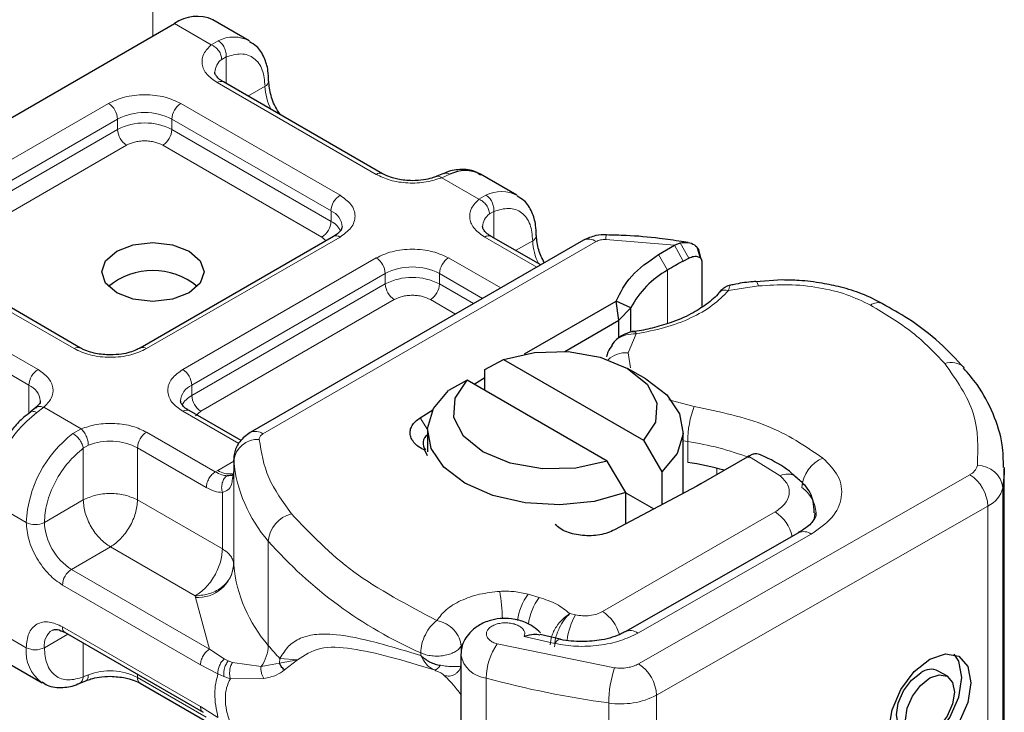
# Model space of a CAD drawing. Units: millimetres. Extents: x 0 to 420, y 0 to 297.
# Drawn here: x 313 to 319, y 99 to 103 of the extents above; entities that cross this region are included whole.
import ezdxf

# ---------------------------------------------------------------- set-up
doc = ezdxf.new("R2010")
doc.units = ezdxf.units.MM

msp = doc.modelspace()

# ---------------------------------------------------------------- linework, layer by layer
at = {"color": 8, "linetype": 'Continuous', "lineweight": 18}
for p, q in [((314.2396, 103.8551), (314.2396, 102.5017)), ((314.5659, 102.4533), (314.3608, 102.5717)), ((314.5659, 102.4533), (314.6051, 102.476)), ((314.6486, 102.3851), (314.6245, 102.3713)), ((314.6486, 102.3851), (314.6486, 102.2371)), ((315.487, 101.729), (314.5981, 102.2421)), ((314.7705, 102.1667), (314.8659, 102.2218)), ((312.9114, 101.5017), (313.992, 102.1255)), ((314.396, 102.1255), (315.285, 101.6123)), ((312.9619, 101.4142), (314.0425, 102.038)), ((314.0425, 101.9797), (314.0425, 102.038)), ((314.3455, 102.038), (315.2345, 101.5249)), ((314.3455, 102.038), (314.3455, 101.9797)), ((312.9619, 101.3559), (314.0425, 101.9797)), ((314.3455, 101.9797), (315.2345, 101.4665)), ((314.093, 101.8922), (313.0124, 101.2684)), ((315.1839, 101.3791), (314.295, 101.8922)), ((315.8981, 101.7296), (315.8527, 101.7104)), ((316.061, 101.5902), (315.8527, 101.7104)), ((316.061, 101.5902), (316.1001, 101.613)), ((315.2345, 101.4665), (315.2345, 101.5249)), ((316.1436, 101.522), (316.1195, 101.5083)), ((316.1436, 101.522), (316.1436, 101.3741)), ((315.285, 101.3791), (314.2044, 100.7553)), ((314.8546, 100.2793), (316.7156, 101.3536)), ((315.2079, 101.3587), (315.1839, 101.3791)), ((316.3845, 101.2108), (316.0931, 101.3791)), ((316.2656, 101.3037), (316.3609, 101.3587)), ((317.1522, 101.3328), (316.7692, 101.3657)), ((317.1522, 101.3328), (317.2012, 101.2445)), ((317.185, 101.3461), (317.2328, 101.2614)), ((313.8003, 100.7553), (312.9114, 101.2684)), ((314.4064, 100.6386), (315.487, 101.2625)), ((315.8911, 101.2625), (316.1825, 101.0942)), ((317.1147, 101.1946), (317.0628, 101.2812)), ((317.1147, 101.1946), (317.1147, 100.8952)), ((312.7093, 101.1518), (313.5983, 100.6386)), ((314.4569, 100.5512), (315.5375, 101.175)), ((315.5375, 101.1166), (315.5375, 101.175)), ((315.8405, 101.175), (316.0815, 101.0359)), ((315.8405, 101.175), (315.8405, 101.1166)), ((314.4569, 100.4928), (315.5375, 101.1166)), ((315.8405, 101.1166), (316.031, 101.0067)), ((317.6225, 101.1057), (317.4547, 101.0797)), ((312.6588, 101.0643), (313.5478, 100.5512)), ((315.588, 101.0292), (314.5074, 100.4053)), ((315.93, 100.9484), (315.79, 101.0292)), ((316.9384, 100.8388), (316.8934, 100.7321)), ((316.8934, 100.7321), (316.9073, 100.6483)), ((313.5478, 100.394), (313.5478, 100.5512)), ((314.4569, 100.4928), (314.4569, 100.5512)), ((317.1214, 100.4698), (317.2633, 100.4325)), ((313.6304, 100.4275), (313.5912, 100.3979)), ((313.6304, 100.4275), (313.8386, 100.3073)), ((314.7197, 100.2245), (314.4064, 100.4054)), ((314.5074, 100.4053), (314.4773, 100.3798)), ((315.7329, 100.3689), (315.773, 100.303)), ((313.7932, 100.2813), (313.8386, 100.3073)), ((314.2044, 100.2887), (314.5885, 100.067)), ((313.8508, 100.1984), (313.8795, 100.2152)), ((313.8508, 99.9096), (313.8508, 100.1984)), ((314.1538, 100.2013), (314.1538, 99.9096)), ((314.1538, 100.2013), (314.538, 99.9795)), ((317.2265, 100.2361), (317.2015, 100.2403)), ((317.2265, 100.1195), (317.2265, 100.2361)), ((317.7433, 100.0446), (317.5664, 100.1536)), ((314.6021, 100.0752), (314.6909, 100.1264)), ((314.6911, 99.5449), (314.6911, 100.1282)), ((317.3885, 100.051), (317.3885, 100.0868)), ((314.5885, 100.067), (314.6021, 100.0752)), ((314.6909, 100.0742), (314.6909, 99.5493)), ((316.9521, 98.9937), (318.8025, 100.051)), ((318.9865, 99.9779), (318.9865, 98.1115)), ((314.6281, 99.6359), (314.6281, 99.9519)), ((313.5325, 99.7842), (313.3304, 99.9008)), ((313.6335, 99.7842), (313.8508, 99.9096)), ((314.1538, 99.9096), (314.6281, 99.6359)), ((318.903, 99.8758), (317.0526, 98.8184)), ((318.903, 99.8758), (318.903, 98.0094)), ((316.7512, 99.2865), (317.7145, 99.8426)), ((316.9488, 99.1659), (317.9171, 99.7191)), ((314.0023, 99.6472), (313.785, 99.5217)), ((314.4766, 99.3734), (314.0023, 99.6472)), ((314.8845, 99.0971), (314.8845, 99.6803)), ((314.5562, 99.0766), (313.785, 99.5217)), ((314.5057, 98.9891), (313.7345, 99.4343)), ((314.477, 99.3646), (314.4766, 99.3734)), ((316.3971, 99.3654), (316.3355, 99.383)), ((314.5562, 99.0766), (314.477, 99.3646)), ((316.5997, 99.2677), (316.5682, 99.2746)), ((313.3304, 99.2009), (313.5325, 99.0843)), ((313.7641, 99.1597), (313.6335, 99.0843)), ((313.7345, 99.201), (314.5057, 98.7558)), ((313.8508, 98.921), (313.8508, 99.1097)), ((315.9607, 99.0928), (315.9678, 99.1035)), ((315.9607, 99.0515), (315.9607, 99.0928)), ((316.1634, 99.1054), (316.8187, 98.972)), ((316.314, 99.1472), (316.4838, 99.1077)), ((314.6385, 99.0218), (314.5562, 99.0766)), ((315.7354, 99.0556), (315.7354, 99.0402)), ((314.6032, 98.9388), (314.5057, 98.9891)), ((314.6385, 99.0218), (314.6607, 99.0103)), ((314.6842, 99.0022), (314.6607, 99.0103)), ((314.6842, 99.0022), (314.844, 98.9788)), ((314.844, 98.9788), (314.9472, 98.9982)), ((314.9491, 99.0233), (314.9472, 98.9982)), ((314.9472, 98.9982), (315.0471, 99.0165)), ((315.0471, 99.0165), (314.9491, 99.0233)), ((314.9751, 98.9597), (315.0471, 99.0165)), ((313.8508, 98.921), (313.8795, 98.932)), ((314.1538, 98.9347), (314.1538, 98.9181)), ((314.6032, 98.9388), (314.6368, 98.9226)), ((314.538, 98.6963), (314.1538, 98.9181)), ((314.6368, 98.9226), (314.6724, 98.911)), ((314.6724, 98.911), (314.8597, 98.912)), ((316.1018, 97.048), (316.1018, 98.9144)), ((317.0526, 98.8184), (317.0526, 96.952)), ((316.7859, 98.7751), (316.7859, 96.9087)), ((314.5057, 98.7558), (314.6032, 98.6935))]:
    msp.add_line(p, q, dxfattribs=at)
at = {"color": 7, "linetype": 'Continuous', "lineweight": 25}
for p, q in [((312.1385, 101.2888), (314.3608, 102.5717)), ((314.7771, 102.4763), (314.5751, 102.5929)), ((315.5227, 101.7325), (314.6338, 102.2457)), ((315.8637, 101.7338), (315.826, 101.7183)), ((316.2721, 101.6132), (316.0701, 101.7299)), ((315.2493, 101.3826), (314.1686, 100.7588)), ((316.6442, 101.3607), (314.7832, 100.2864)), ((316.4055, 101.2229), (316.1288, 101.3826)), ((317.2296, 101.3485), (317.1921, 101.3538)), ((317.0628, 101.2812), (317.1522, 101.3328)), ((317.1522, 101.3328), (317.185, 101.3461)), ((317.2983, 101.2606), (317.2822, 101.3167)), ((313.836, 100.7588), (312.9471, 101.272)), ((317.2012, 101.2445), (317.2328, 101.2614)), ((317.2938, 101.2785), (317.3, 101.2583)), ((317.3057, 101.2395), (317.3057, 100.9875)), ((317.7547, 101.139), (317.6078, 101.1285)), ((316.3149, 100.7257), (316.8271, 101.0215)), ((316.8425, 100.9137), (316.8271, 101.0215)), ((316.9089, 100.983), (316.8271, 101.0215)), ((316.8425, 100.9137), (316.9089, 100.983)), ((316.9089, 100.8537), (316.9089, 100.983)), ((316.541, 100.7396), (316.8425, 100.9137)), ((316.8425, 100.8169), (316.8425, 100.9137)), ((316.8165, 100.7939), (316.8027, 100.7757)), ((316.0933, 100.6386), (316.197, 100.6954)), ((316.197, 100.6954), (316.9794, 100.2437)), ((316.0933, 100.522), (316.0933, 100.6386)), ((316.9923, 100.5861), (316.8913, 100.6444)), ((315.9949, 100.5788), (315.8913, 100.5219)), ((316.7774, 100.1271), (315.9949, 100.5788)), ((316.0332, 100.5567), (316.0933, 100.5943)), ((313.5849, 100.4242), (313.5558, 100.4016)), ((314.7322, 100.2415), (314.4421, 100.4089)), ((315.7329, 100.3689), (315.8027, 100.4125)), ((315.7729, 100.2946), (315.7729, 100.1779)), ((317.2015, 99.9469), (317.2015, 100.2946)), ((316.9794, 100.2437), (317.0831, 100.0672)), ((315.7729, 100.1561), (315.7592, 100.1872)), ((317.5595, 100.1497), (317.3003, 100.0001)), ((317.5664, 100.1536), (317.5595, 100.1497)), ((314.6909, 100.1335), (314.6909, 100.0752)), ((314.6911, 100.1282), (314.6909, 100.1335)), ((316.881, 99.9506), (316.7774, 100.1271)), ((318.9949, 98.217), (318.9949, 100.0834)), ((314.6909, 100.0742), (314.684, 100.0281)), ((314.6909, 100.0742), (314.6915, 100.0692)), ((317.0831, 100.0672), (317.0831, 99.8838)), ((317.2775, 99.9874), (316.8179, 99.7425)), ((317.3003, 100.0001), (317.2775, 99.9874)), ((316.881, 99.7761), (316.881, 99.9506)), ((316.881, 99.9505), (317.0381, 99.8598)), ((317.8462, 99.7265), (316.878, 99.1732)), ((313.7493, 99.1683), (314.5205, 98.7231)), ((316.5142, 99.1316), (316.4023, 99.1579)), ((315.9597, 99.0446), (315.9597, 97.1782)), ((313.4192, 99.0047), (313.6213, 98.8881)), ((318.6767, 98.9242), (318.6264, 98.9535)), ((313.8276, 98.8842), (313.8653, 98.8996)), ((314.1686, 98.8854), (314.5528, 98.6636))]:
    msp.add_line(p, q, dxfattribs=at)
at = {"color": 7, "linetype": 'Continuous', "lineweight": 25, "flags": 128}
for points in [[(314.4416, 101.3004), (314.5035, 101.2469), (314.5253, 101.1838), (314.5035, 101.1207), (314.4416, 101.0671), (314.3489, 101.0314), (314.2396, 101.0188), (314.1302, 101.0314), (314.0376, 101.0671), (313.9756, 101.1207), (313.9539, 101.1838), (313.9756, 101.2469), (314.0376, 101.3004), (314.1302, 101.3362), (314.2396, 101.3487), (314.3489, 101.3362), (314.4416, 101.3004)], [(316.197, 100.6954), (316.3719, 100.7343), (316.5592, 100.7385), (316.7387, 100.7074), (316.8912, 100.6445), (317.0002, 100.5565), (317.054, 100.4528), (317.0468, 100.3447), (316.9794, 100.2437)], [(316.7774, 100.1271), (316.6025, 100.0881), (316.4152, 100.084), (316.2356, 100.115), (316.0831, 100.178), (315.9741, 100.266), (315.9203, 100.3697), (315.9275, 100.4778), (315.9949, 100.5788)], [(316.9923, 100.5861), (317.11, 100.4964), (317.1814, 100.3916), (317.201, 100.2796), (317.1674, 100.1687), (317.0831, 100.0672)], [(316.881, 99.9506), (316.7052, 99.9019), (316.5131, 99.8825), (316.319, 99.8938), (316.1375, 99.935), (315.9821, 100.003), (315.8643, 100.0927), (315.793, 100.1975), (315.7734, 100.3095), (315.807, 100.4204), (315.8913, 100.5219)], [(318.9949, 100.0906), (318.9944, 100.0568), (318.9865, 99.9779)], [(317.8447, 99.7256), (317.846, 99.7264), (317.8462, 99.7265)], [(318.5797, 99.0207), (318.6672, 99.0507), (318.7414, 99.0361), (318.791, 98.9792), (318.8084, 98.8885), (318.791, 98.778), (318.7414, 98.6644), (318.6672, 98.565), (318.5797, 98.4949), (318.4921, 98.4649), (318.4179, 98.4795), (318.3683, 98.5364), (318.3509, 98.6271), (318.3683, 98.7376), (318.4179, 98.8512), (318.4921, 98.9506), (318.5797, 99.0207)], [(318.3943, 98.4978), (318.4419, 98.4942), (318.5294, 98.5242), (318.617, 98.5943), (318.6912, 98.6937), (318.7408, 98.8073), (318.7582, 98.9178), (318.7408, 99.0085), (318.7147, 99.0471)], [(318.4324, 98.6207), (318.4029, 98.6547), (318.3925, 98.7089), (318.4029, 98.775), (318.4326, 98.843), (318.477, 98.9025), (318.5294, 98.9444)], [(318.5797, 98.9151), (318.632, 98.933), (318.6764, 98.9243), (318.7061, 98.8902), (318.7165, 98.836), (318.7061, 98.7699), (318.6764, 98.7019), (318.632, 98.6424), (318.5797, 98.6005), (318.5273, 98.5826), (318.4829, 98.5913), (318.4532, 98.6254), (318.4428, 98.6796), (318.4532, 98.7457), (318.4829, 98.8137), (318.5273, 98.8732), (318.5797, 98.9151)]]:
    msp.add_lwpolyline(points, dxfattribs=at)
at = {"color": 8, "linetype": 'Continuous', "lineweight": 18, "flags": 128}
for points in [[(317.6075, 101.1311), (317.6078, 101.1311), (317.6123, 101.1278), (317.6173, 101.1193), (317.6225, 101.1057)], [(317.9369, 99.8374), (317.9355, 99.8172), (317.9317, 99.799)], [(316.4838, 99.1077), (316.4935, 99.1206), (316.5028, 99.1285), (316.5113, 99.1311), (316.5137, 99.1308)]]:
    msp.add_lwpolyline(points, dxfattribs=at)
at = {"color": 7, "linetype": 'Continuous', "lineweight": 25}
for centre, radius, start, end in [((314.4863, 102.3965), 0.2156, 65.6929, 125.6176), ((315.9843, 101.5597), 0.1906, 63.2516, 116.9054), ((318.171, 99.4634), 2.028, 118.5677, 121.3899), ((314.2396, 100.806), 0.3864, 50.025, 129.975), ((317.369, 100.7413), 0.5197, 119.2929, 152.2842), ((315.8056, 100.227), 0.0569, 125.1113, 220.5283), ((316.967, 98.4127), 1.7264, 74.4047, 81.3539), ((314.7624, 99.5503), 0.0716, 180.7594, 184.2719), ((318.585, 98.8732), 0.0903, 62.6972, 128.0257)]:
    msp.add_arc(centre, radius, start, end, dxfattribs=at)
at = {"color": 8, "linetype": 'Continuous', "lineweight": 18}
for centre, radius, start, end in [((314.6911, 102.3071), 0.1896, 62.0602, 116.9846), ((314.6781, 102.2961), 0.0924, 125.496, 177.4361), ((314.619, 102.2129), 0.0359, 65.6929, 125.6176), ((314.8509, 102.2547), 0.0362, 294.5083, 352.7863), ((315.1681, 102.2313), 0.3024, 181.8073, 207.3846), ((313.9328, 102.033), 0.1098, 2.6055, 57.3945), ((314.4552, 102.033), 0.1098, 122.6055, 177.3945), ((314.194, 101.7456), 0.3294, 62.6097, 117.3903), ((314.194, 101.6873), 0.3294, 62.6097, 117.3903), ((314.1521, 101.9847), 0.1098, 182.6055, 237.3945), ((314.2359, 101.9847), 0.1098, 302.6055, 357.3945), ((315.5077, 101.7019), 0.034, 62.6873, 127.3879), ((316.1862, 101.444), 0.1896, 62.0602, 116.9846), ((315.3441, 101.5199), 0.1098, 122.6055, 177.3945), ((315.1949, 101.4303), 0.1025, 3.6573, 67.3009), ((315.1248, 101.4715), 0.1098, 302.6055, 357.3945), ((315.175, 101.3516), 0.1294, 27.6228, 62.6591), ((316.1732, 101.433), 0.0924, 125.496, 177.4361), ((315.264, 101.3499), 0.0359, 54.3824, 114.3071), ((316.114, 101.3499), 0.0359, 65.6929, 125.6176), ((316.3459, 101.3916), 0.0362, 294.5083, 352.7863), ((316.6631, 101.3682), 0.3024, 181.8073, 207.3846), ((316.6737, 101.2952), 0.0719, 54.3824, 114.3071), ((316.8394, 101.3696), 0.0703, 161.591, 183.2198), ((315.4278, 101.17), 0.1098, 2.6055, 57.3945), ((315.9502, 101.17), 0.1098, 122.6055, 177.3945), ((315.689, 100.8825), 0.3294, 62.6097, 117.3903), ((315.689, 100.8242), 0.3294, 62.6097, 117.3903), ((315.6472, 101.1216), 0.1098, 182.6055, 237.3945), ((315.7309, 101.1216), 0.1098, 302.6055, 357.3945), ((318.2901, 100.9426), 0.0701, 68.6984, 126.8556), ((313.821, 100.7282), 0.034, 62.6873, 127.3879), ((314.1837, 100.7283), 0.034, 52.5874, 117.565), ((316.8828, 100.5842), 0.1483, 85.9312, 132.4887), ((313.6574, 100.5462), 0.1098, 122.6055, 177.3945), ((314.3472, 100.5462), 0.1098, 2.6055, 57.3945), ((318.6982, 100.5772), 0.1018, 45.1165, 110.7695), ((313.5059, 100.4549), 0.105, 4.9418, 66.5199), ((314.4993, 100.4545), 0.1055, 113.6824, 175.1392), ((314.5168, 100.3773), 0.1302, 117.4013, 151.6397), ((314.5666, 100.4978), 0.1098, 182.6055, 237.3945), ((317.774, 100.2351), 0.5475, 158.8746, 179.8961), ((313.9985, 99.8673), 0.6689, 127.5099, 177.1248), ((314.4273, 100.3762), 0.0359, 65.6929, 125.6176), ((314.2006, 99.7506), 0.6689, 127.5099, 177.1248), ((314.2635, 100.1963), 0.1098, 122.6055, 177.3945), ((314.8258, 100.1131), 0.1356, 86.615, 173.592), ((314.8128, 100.2209), 0.0719, 54.3825, 114.3059), ((314.0012, 99.9028), 0.3352, 62.9118, 111.2814), ((316.9851, 98.6154), 1.6386, 69.0611, 81.5286), ((318.0572, 99.9669), 0.1928, 113.1474, 176.1349), ((315.486, 100.2058), 0.7987, 185.5759, 221.1382), ((318.7696, 100.1206), 0.0769, 295.3441, 346.1142), ((318.8476, 99.9623), 0.1398, 6.4143, 91.3473), ((314.6706, 100.1808), 0.1259, 237.0524, 276.008), ((317.7837, 99.9687), 0.086, 55.2232, 118.0209), ((318.6827, 99.8659), 0.2205, 2.5683, 57.093), ((317.758, 99.8278), 0.1859, 2.9453, 54.9151), ((318.8371, 100.0148), 0.1539, 295.3441, 346.1142), ((315.0568, 99.6651), 0.173, 104.5257, 174.9432), ((317.5949, 99.6562), 0.2215, 13.0425, 57.3163), ((313.583, 99.8817), 0.1098, 242.6097, 297.3903), ((313.9625, 99.7992), 0.3293, 182.6055, 237.3945), ((317.8752, 99.6614), 0.0713, 54.0749, 114.0252), ((316.7234, 101.2934), 2.4461, 221.2555, 246.1765), ((314.489, 99.5676), 0.2034, 266.615, 353.592), ((315.486, 99.6226), 0.7987, 185.5759, 221.1382), ((313.8442, 99.4293), 0.1098, 122.6055, 177.3945), ((314.9722, 99.2042), 1.2207, 1.976, 9.1832), ((316.589, 99.1948), 0.3157, 143.4025, 172.4999), ((316.6513, 99.1767), 0.3166, 143.4134, 173.0636), ((316.929, 99.0813), 0.3784, 150.493, 173.1528), ((316.6283, 99.0978), 0.2252, 15.44, 56.915), ((313.7352, 99.0973), 0.1026, 123.6561, 187.2959), ((313.7685, 99.1966), 0.0343, 172.7442, 235.9436), ((316.9075, 99.1125), 0.0674, 52.2647, 117.291), ((314.6729, 99.1034), 0.2117, 323.924, 358.2853), ((316.2319, 100.2127), 1.7494, 219.6224, 222.8347), ((316.44, 98.9108), 0.3382, 144.863, 179.3939), ((313.7472, 99.0629), 0.2158, 174.3072, 233.3546), ((313.583, 99.1818), 0.1098, 242.6097, 297.3903), ((316.1178, 99.0742), 0.1606, 190.0857, 264.3015), ((316.8323, 98.8085), 0.2205, 2.5683, 57.093), ((314.0012, 98.6197), 0.3352, 62.9118, 111.2814), ((317.3964, 98.7744), 0.6105, 161.1149, 179.9344), ((314.1888, 98.9143), 0.0352, 173.7012, 234.9867), ((317.4865, 103.9672), 5.2391, 254.6745, 262.3143), ((316.8526, 99.2072), 0.4372, 261.2202, 297.2182)]:
    msp.add_arc(centre, radius, start, end, dxfattribs=at)
for points, knots in [([(314.5981, 102.2421), (314.5775, 102.2566), (314.5351, 102.2864), (314.5099, 102.3441), (314.5173, 102.4034), (314.5501, 102.437), (314.5659, 102.4533)], [0, 0, 0, 0, 0.242235, 0.5, 0.757765, 1, 1, 1, 1]), ([(314.6486, 102.3851), (314.677, 102.3934), (314.7358, 102.4107), (314.8079, 102.3835), (314.8569, 102.3198), (314.8629, 102.2537), (314.8659, 102.2218)], [0, 0, 0, 0, 0.241829, 0.5, 0.758171, 1, 1, 1, 1]), ([(313.992, 102.1255), (314.0201, 102.1386), (314.0635, 102.1588), (314.1357, 102.1715), (314.194, 102.175), (314.2522, 102.1715), (314.3245, 102.1588), (314.3679, 102.1386), (314.396, 102.1255)], [0, 0, 0, 0, 0.239443, 0.369636, 0.5, 0.630193, 0.760557, 1, 1, 1, 1]), ([(314.295, 101.8922), (314.281, 101.8988), (314.2593, 101.9089), (314.2231, 101.9152), (314.194, 101.917), (314.1649, 101.9152), (314.1288, 101.9089), (314.107, 101.8988), (314.093, 101.8922)], [0, 0, 0, 0, 0.239443, 0.36955, 0.5, 0.630107, 0.760557, 1, 1, 1, 1]), ([(315.864, 101.7329), (315.8686, 101.7346), (315.8791, 101.7383), (315.8913, 101.7327), (315.8981, 101.7296)], [0, 0, 0, 0, 0.4430011, 1, 1, 1, 1]), ([(315.8527, 101.7104), (315.8245, 101.7013), (315.7663, 101.6824), (315.6635, 101.6781), (315.5637, 101.6927), (315.512, 101.7171), (315.487, 101.729)], [0, 0, 0, 0, 0.242235, 0.5, 0.757765, 1, 1, 1, 1]), ([(315.8527, 101.7104), (315.8473, 101.7142), (315.8373, 101.7211), (315.8295, 101.7186), (315.8259, 101.7175)], [0, 0, 0, 0, 0.54289, 1, 1, 1, 1]), ([(315.285, 101.6123), (315.3077, 101.5961), (315.3427, 101.5711), (315.3646, 101.5294), (315.3707, 101.4957), (315.3646, 101.4621), (315.3427, 101.4204), (315.3077, 101.3953), (315.285, 101.3791)], [0, 0, 0, 0, 0.239443, 0.369636, 0.5, 0.630193, 0.760557, 1, 1, 1, 1]), ([(316.0931, 101.3791), (316.0726, 101.3935), (316.0302, 101.4233), (316.0049, 101.481), (316.0124, 101.5403), (316.0451, 101.5739), (316.061, 101.5902)], [0, 0, 0, 0, 0.2422355, 0.5, 0.7577645, 1, 1, 1, 1]), ([(316.1436, 101.522), (316.172, 101.5304), (316.2309, 101.5477), (316.3029, 101.5205), (316.3519, 101.4567), (316.358, 101.3906), (316.3609, 101.3587)], [0, 0, 0, 0, 0.241829, 0.5, 0.758171, 1, 1, 1, 1]), ([(315.487, 101.2625), (315.5151, 101.2756), (315.5585, 101.2958), (315.6308, 101.3084), (315.689, 101.3119), (315.7473, 101.3084), (315.8195, 101.2958), (315.8629, 101.2756), (315.8911, 101.2625)], [0, 0, 0, 0, 0.2394429, 0.3696359, 0.4999999, 0.6301929, 0.7605571, 1, 1, 1, 1]), ([(317.4547, 101.0797), (317.4266, 101.0514), (317.3697, 100.9941), (317.2458, 100.9241), (317.1013, 100.8688), (316.9923, 100.8487), (316.9384, 100.8388)], [0, 0, 0, 0, 0.247061, 0.5, 0.752939, 1, 1, 1, 1]), ([(317.4547, 101.0797), (317.4464, 101.0812), (317.4298, 101.0841), (317.4104, 101.0784), (317.4036, 101.0697), (317.401, 101.0664)], [0, 0, 0, 0, 0.382999, 0.765998, 1, 1, 1, 1]), ([(317.4654, 101.1091), (317.4642, 101.1084), (317.4614, 101.1068), (317.4572, 101.0897), (317.4547, 101.0797)], [0, 0, 0, 0, 0.414764, 1, 1, 1, 1]), ([(318.248, 100.9987), (318.2052, 101.0193), (318.1182, 101.0612), (317.9594, 101.0992), (317.7903, 101.1173), (317.6779, 101.1095), (317.6225, 101.1057)], [0, 0, 0, 0, 0.246452, 0.5, 0.753548, 1, 1, 1, 1]), ([(315.79, 101.0292), (315.776, 101.0357), (315.7543, 101.0458), (315.7182, 101.0522), (315.689, 101.0539), (315.6599, 101.0522), (315.6238, 101.0458), (315.6021, 101.0357), (315.588, 101.0292)], [0, 0, 0, 0, 0.239443, 0.36955, 0.5, 0.630107, 0.760557, 1, 1, 1, 1]), ([(316.9384, 100.8388), (316.9196, 100.8378), (316.8828, 100.8358), (316.8426, 100.816), (316.8218, 100.8009), (316.8166, 100.794), (316.8165, 100.7939)], [0, 0, 0, 0, 0.401057, 0.783578, 0.998456, 1, 1, 1, 1]), ([(314.2044, 100.7553), (314.1762, 100.7422), (314.1328, 100.7219), (314.0606, 100.7093), (314.0024, 100.7058), (313.9441, 100.7093), (313.8718, 100.7219), (313.8284, 100.7422), (313.8003, 100.7553)], [0, 0, 0, 0, 0.239443, 0.369636, 0.5, 0.630193, 0.760557, 1, 1, 1, 1]), ([(313.5983, 100.6386), (313.6188, 100.6242), (313.6612, 100.5944), (313.6864, 100.5367), (313.679, 100.4774), (313.6463, 100.4438), (313.6304, 100.4275)], [0, 0, 0, 0, 0.242235, 0.5, 0.757765, 1, 1, 1, 1]), ([(314.4064, 100.4054), (314.3837, 100.4216), (314.3487, 100.4467), (314.3267, 100.4884), (314.3207, 100.522), (314.3267, 100.5556), (314.3486, 100.5973), (314.3837, 100.6224), (314.4064, 100.6386)], [0, 0, 0, 0, 0.239443, 0.369636, 0.5, 0.630193, 0.760557, 1, 1, 1, 1]), ([(313.5853, 100.4231), (313.5864, 100.4245), (313.5916, 100.4308), (313.6077, 100.4338), (313.6228, 100.4296), (313.6304, 100.4275)], [0, 0, 0, 0, 0.128515, 0.564258, 1, 1, 1, 1]), ([(313.5912, 100.3979), (313.5848, 100.4008), (313.572, 100.4065), (313.5595, 100.406), (313.5562, 100.4011), (313.5556, 100.4002)], [0, 0, 0, 0, 0.448225, 0.896451, 1, 1, 1, 1]), ([(313.8386, 100.3073), (313.8668, 100.3164), (313.9251, 100.3353), (314.0278, 100.3396), (314.1277, 100.3251), (314.1793, 100.3006), (314.2044, 100.2887)], [0, 0, 0, 0, 0.2422355, 0.5, 0.7577645, 1, 1, 1, 1]), ([(313.6335, 99.7842), (313.6364, 99.8195), (313.6425, 99.8926), (313.6915, 100.0129), (313.7635, 100.1233), (313.8224, 100.1739), (313.8508, 100.1984)], [0, 0, 0, 0, 0.241829, 0.5, 0.758171, 1, 1, 1, 1]), ([(317.9814, 100.1442), (318.0137, 100.1115), (318.0803, 100.0439), (318.0956, 99.9243), (318.0445, 99.808), (317.9586, 99.7481), (317.9171, 99.7191)], [0, 0, 0, 0, 0.242109, 0.5, 0.757891, 1, 1, 1, 1]), ([(314.6547, 100.0454), (314.6446, 100.0464), (314.6236, 100.0485), (314.6005, 100.0607), (314.5885, 100.067)], [0, 0, 0, 0, 0.479686, 1, 1, 1, 1]), ([(314.6547, 100.0454), (314.6516, 100.0431), (314.6455, 100.0386), (314.6354, 100.0258), (314.6263, 100.0058), (314.6232, 99.9829), (314.6244, 99.9647), (314.6269, 99.9562), (314.6281, 99.9519)], [0, 0, 0, 0, 0.125229, 0.250009, 0.5, 0.749991, 0.874771, 1, 1, 1, 1]), ([(314.684, 100.0281), (314.683, 100.0168), (314.6807, 99.9918), (314.6642, 99.9646), (314.6394, 99.9559), (314.6281, 99.9519)], [0, 0, 0, 0, 0.309392, 0.686442, 1, 1, 1, 1]), ([(317.7145, 99.8426), (317.7341, 99.8565), (317.7747, 99.885), (317.7985, 99.9403), (317.7907, 99.9971), (317.7587, 100.0291), (317.7433, 100.0446)], [0, 0, 0, 0, 0.242109, 0.5, 0.757891, 1, 1, 1, 1]), ([(314.6281, 99.9519), (314.6137, 99.9531), (314.5849, 99.9556), (314.5536, 99.9715), (314.538, 99.9795)], [0, 0, 0, 0, 0.5000052, 1, 1, 1, 1]), ([(313.7345, 99.4343), (313.7091, 99.4521), (313.6699, 99.4795), (313.6228, 99.5358), (313.5907, 99.5845), (313.5645, 99.6367), (313.5394, 99.7056), (313.5352, 99.7533), (313.5325, 99.7842)], [0, 0, 0, 0, 0.239443, 0.369636, 0.5, 0.630193, 0.760557, 1, 1, 1, 1]), ([(315.8256, 99.2362), (315.8412, 99.2569), (315.8729, 99.299), (315.9573, 99.3494), (316.0609, 99.386), (316.139, 99.3947), (316.1772, 99.399)], [0, 0, 0, 0, 0.244959, 0.5, 0.755041, 1, 1, 1, 1]), ([(316.459, 99.1011), (316.4605, 99.1163), (316.4628, 99.1401), (316.4772, 99.1746), (316.4967, 99.2087), (316.5279, 99.247), (316.5548, 99.2654), (316.5682, 99.2746)], [0, 0, 0, 0, 0.2334969, 0.3647825, 0.5058111, 0.7538474, 1, 1, 1, 1]), ([(316.5682, 99.2746), (316.5576, 99.264), (316.5363, 99.2428), (316.5121, 99.2012), (316.4972, 99.1652), (316.4859, 99.1287), (316.484, 99.1043), (316.4827, 99.0884)], [0, 0, 0, 0, 0.246047, 0.494394, 0.630494, 0.760142, 1, 1, 1, 1]), ([(313.5325, 99.0843), (313.5352, 99.1121), (313.5394, 99.1549), (313.5645, 99.1948), (313.5906, 99.2168), (313.6228, 99.2284), (313.6699, 99.2303), (313.7091, 99.2125), (313.7345, 99.201)], [0, 0, 0, 0, 0.239443, 0.369636, 0.5, 0.630193, 0.760557, 1, 1, 1, 1]), ([(316.314, 99.1472), (316.3155, 99.1529), (316.3185, 99.1642), (316.3122, 99.1815), (316.2985, 99.1976), (316.277, 99.2103), (316.2513, 99.2191), (316.2225, 99.2234), (316.1921, 99.2232), (316.1626, 99.2177), (316.1367, 99.2078), (316.1175, 99.1942), (316.1053, 99.1786), (316.1012, 99.1615), (316.105, 99.1439), (316.1181, 99.1276), (316.1376, 99.114), (316.1548, 99.1083), (316.1634, 99.1054)], [0, 0, 0, 0, 0.061503, 0.123083, 0.187967, 0.253009, 0.312641, 0.372431, 0.436136, 0.499997, 0.563702, 0.627563, 0.687194, 0.746984, 0.811868, 0.876911, 0.938417, 1, 1, 1, 1]), ([(314.9491, 99.0233), (314.9643, 99.048), (314.9954, 99.0985), (315.0616, 99.1397), (315.1426, 99.1607), (315.2666, 99.1611), (315.4553, 99.126), (315.639, 99.0697), (315.7354, 99.0402)], [0, 0, 0, 0, 0.120098, 0.246194, 0.367409, 0.495819, 0.735593, 1, 1, 1, 1]), ([(316.9488, 99.1659), (316.9173, 99.1505), (316.8531, 99.1193), (316.7321, 99.0946), (316.6043, 99.0882), (316.5234, 99.1013), (316.4838, 99.1077)], [0, 0, 0, 0, 0.244907, 0.5, 0.755093, 1, 1, 1, 1]), ([(313.8508, 98.921), (313.8224, 98.9126), (313.7635, 98.8953), (313.6915, 98.9225), (313.6425, 98.9863), (313.6364, 99.0523), (313.6335, 99.0843)], [0, 0, 0, 0, 0.241829, 0.5, 0.758171, 1, 1, 1, 1]), ([(315.0471, 99.0165), (315.0868, 99.0423), (315.167, 99.0946), (315.3471, 99.083), (315.5599, 99.0368), (315.7267, 98.9857), (315.8106, 98.9599)], [0, 0, 0, 0, 0.242862, 0.491502, 0.744271, 1, 1, 1, 1]), ([(315.7354, 99.0402), (315.7453, 99.023), (315.7602, 98.997), (315.7877, 98.9721), (315.8029, 98.964), (315.8106, 98.9599)], [0, 0, 0, 0, 0.4904845, 0.7420294, 1, 1, 1, 1]), ([(314.6385, 99.0218), (314.6325, 99.0158), (314.6206, 99.0038), (314.609, 98.9804), (314.603, 98.9579), (314.6032, 98.9452), (314.6032, 98.9388)], [0, 0, 0, 0, 0.27985, 0.559325, 0.779628, 1, 1, 1, 1]), ([(314.6607, 99.0103), (314.6558, 99.0036), (314.646, 98.9901), (314.6378, 98.9651), (314.6346, 98.9417), (314.6361, 98.929), (314.6368, 98.9226)], [0, 0, 0, 0, 0.27985, 0.55931, 0.77962, 1, 1, 1, 1]), ([(314.6842, 99.0022), (314.6803, 98.9948), (314.6727, 98.98), (314.668, 98.9537), (314.6679, 98.9299), (314.6709, 98.9173), (314.6724, 98.911)], [0, 0, 0, 0, 0.279849, 0.559288, 0.779607, 1, 1, 1, 1]), ([(315.8106, 98.9599), (315.8131, 98.96), (315.818, 98.96), (315.8269, 98.9652), (315.8361, 98.9735), (315.8422, 98.9818), (315.8452, 98.9859)], [0, 0, 0, 0, 0.249881, 0.5, 0.750119, 1, 1, 1, 1]), ([(315.8452, 98.9859), (315.8583, 98.9839), (315.8862, 98.9798), (315.9177, 98.9782), (315.9447, 98.9782), (315.9547, 98.9804), (315.9607, 98.9817)], [0, 0, 0, 0, 0.243133, 0.518547, 0.70904, 1, 1, 1, 1]), ([(316.8187, 98.972), (316.8307, 98.9709), (316.8546, 98.9686), (316.8906, 98.9722), (316.9246, 98.98), (316.9429, 98.9891), (316.9521, 98.9937)], [0, 0, 0, 0, 0.249865, 0.499991, 0.749866, 1, 1, 1, 1]), ([(313.8795, 98.932), (313.8789, 98.9251), (313.8775, 98.9112), (313.8714, 98.9009), (313.8662, 98.9005), (313.8655, 98.9004)], [0, 0, 0, 0, 0.463391, 0.926781, 1, 1, 1, 1]), ([(314.844, 98.9788), (314.8435, 98.973), (314.8427, 98.9615), (314.8455, 98.9437), (314.8509, 98.9266), (314.8568, 98.9169), (314.8597, 98.912)], [0, 0, 0, 0, 0.249876, 0.5, 0.750124, 1, 1, 1, 1]), ([(314.8597, 98.912), (314.884, 98.9172), (314.9299, 98.9268), (314.9606, 98.9492), (314.9751, 98.9597)], [0, 0, 0, 0, 0.529567, 1, 1, 1, 1]), ([(315.8106, 98.9599), (315.8174, 98.9571), (315.8316, 98.9511), (315.8533, 98.9403), (315.8614, 98.9338), (315.8667, 98.9295)], [0, 0, 0, 0, 0.241535, 0.503262, 1, 1, 1, 1]), ([(315.8667, 98.9295), (315.8714, 98.9282), (315.8809, 98.9255), (315.8959, 98.9255), (315.9107, 98.9283), (315.9248, 98.9343), (315.9374, 98.9431), (315.9479, 98.9543), (315.9562, 98.9673), (315.9592, 98.9769), (315.9607, 98.9817)], [0, 0, 0, 0, 0.124972, 0.250008, 0.374986, 0.499914, 0.625011, 0.750056, 0.87502, 1, 1, 1, 1]), ([(315.8667, 98.9295), (315.8877, 98.9087), (315.9131, 98.8835), (315.9528, 98.8323), (315.9597, 98.8234)], [0, 0, 0, 0, 0.827919, 1, 1, 1, 1]), ([(313.8274, 98.885), (313.8286, 98.8852), (313.8359, 98.8865), (313.8456, 98.8985), (313.8491, 98.9135), (313.8508, 98.921)], [0, 0, 0, 0, 0.092815, 0.546408, 1, 1, 1, 1]), ([(314.6724, 98.911), (314.6644, 98.8946), (314.6489, 98.8628), (314.6422, 98.8015), (314.6489, 98.733), (314.6644, 98.6847), (314.6724, 98.6599)], [0, 0, 0, 0, 0.256901, 0.5, 0.743099, 1, 1, 1, 1])]:
    msp.add_open_spline(points, degree=3, knots=knots, dxfattribs=at)
for points in [[(314.6245, 102.3713), (314.6236, 102.3793), (314.6218, 102.3953), (314.6083, 102.4201), (314.5889, 102.4414), (314.5736, 102.4493), (314.5659, 102.4533)], [(314.6051, 102.476), (314.6116, 102.4713), (314.6246, 102.4618), (314.6397, 102.4379), (314.6491, 102.4107), (314.6487, 102.3936), (314.6486, 102.3851)], [(316.1195, 101.5083), (316.1186, 101.5163), (316.1169, 101.5323), (316.1033, 101.557), (316.084, 101.5783), (316.0686, 101.5862), (316.061, 101.5902)], [(316.1001, 101.613), (316.1066, 101.6082), (316.1197, 101.5987), (316.1347, 101.5748), (316.1441, 101.5476), (316.1438, 101.5306), (316.1436, 101.522)], [(316.7692, 101.3657), (316.7642, 101.3656), (316.7544, 101.3655), (316.74, 101.3631), (316.7267, 101.3593), (316.7193, 101.3555), (316.7156, 101.3536)], [(318.6622, 100.6723), (318.6056, 100.732), (318.4925, 100.8513), (318.3295, 100.9496), (318.248, 100.9987)], [(318.6622, 100.6723), (318.7265, 100.5809), (318.8553, 100.3981), (318.8479, 100.2008), (318.8443, 100.1021)], [(317.2633, 100.4325), (317.4049, 100.4026), (317.688, 100.3428), (317.8836, 100.2104), (317.9814, 100.1442)], [(313.8386, 100.3073), (313.844, 100.302), (313.8547, 100.2914), (313.8682, 100.2667), (313.8777, 100.2396), (313.8789, 100.2233), (313.8795, 100.2152)], [(313.8508, 100.1984), (313.8491, 100.2059), (313.8458, 100.2208), (313.8317, 100.2453), (313.8134, 100.2674), (313.8, 100.2766), (313.7932, 100.2813)], [(314.8546, 100.2793), (314.8514, 100.2772), (314.8448, 100.2729), (314.8382, 100.2652), (314.834, 100.2569), (314.8339, 100.2512), (314.8338, 100.2484)], [(314.8338, 100.2484), (314.8455, 100.1765), (314.869, 100.0326), (314.9653, 99.8992), (315.0134, 99.8325)], [(314.538, 99.9795), (314.5388, 99.9876), (314.5403, 100.0037), (314.552, 100.0297), (314.5687, 100.0529), (314.5819, 100.0623), (314.5885, 100.067)], [(314.1538, 99.9096), (314.1317, 99.9198), (314.0874, 99.9401), (314.0023, 99.9488), (313.9172, 99.9401), (313.8729, 99.9198), (313.8508, 99.9096)], [(313.8508, 99.9096), (313.8531, 99.8854), (313.8576, 99.8369), (313.8927, 99.7588), (313.9428, 99.6895), (313.9825, 99.6613), (314.0023, 99.6472)], [(314.0023, 99.6472), (314.0222, 99.6613), (314.0619, 99.6895), (314.112, 99.7588), (314.147, 99.8369), (314.1516, 99.8854), (314.1538, 99.9096)], [(315.0134, 99.8325), (315.1201, 99.7201), (315.3336, 99.4954), (315.6616, 99.3226), (315.8256, 99.2362)], [(314.6281, 99.6359), (314.6258, 99.6116), (314.6213, 99.5631), (314.5862, 99.4851), (314.5362, 99.4157), (314.4964, 99.3875), (314.4766, 99.3734)], [(314.6281, 99.6359), (314.6374, 99.6299), (314.6559, 99.6179), (314.6753, 99.5964), (314.6882, 99.5734), (314.69, 99.5573), (314.6909, 99.5493)], [(314.6909, 99.5493), (314.6876, 99.5264), (314.6812, 99.4805), (314.6317, 99.4224), (314.5608, 99.3817), (314.5047, 99.3762), (314.4766, 99.3734)], [(316.1772, 99.399), (316.2046, 99.3996), (316.2594, 99.4008), (316.3101, 99.3889), (316.3355, 99.383)], [(316.3971, 99.3654), (316.4313, 99.3538), (316.4996, 99.3306), (316.5454, 99.2932), (316.5682, 99.2746)], [(316.5997, 99.2677), (316.6129, 99.2655), (316.6392, 99.2612), (316.6806, 99.2632), (316.7198, 99.2712), (316.7407, 99.2814), (316.7512, 99.2865)], [(315.7354, 99.0556), (315.7367, 99.0719), (315.7394, 99.1044), (315.7603, 99.1577), (315.7901, 99.2058), (315.8138, 99.2261), (315.8256, 99.2362)], [(315.8256, 99.2362), (315.8433, 99.231), (315.8787, 99.2204), (315.9234, 99.1846), (315.9546, 99.1399), (315.9587, 99.1085), (315.9607, 99.0928)], [(315.7354, 99.0556), (315.7448, 99.0518), (315.7635, 99.0442), (315.7966, 99.0381), (315.831, 99.0364), (315.8652, 99.0395), (315.8971, 99.0473), (315.9248, 99.0592), (315.9473, 99.0745), (315.9562, 99.0867), (315.9607, 99.0928)], [(314.5057, 98.9891), (314.5064, 98.9972), (314.508, 99.0133), (314.5196, 99.0393), (314.5363, 99.0625), (314.5496, 99.0719), (314.5562, 99.0766)], [(314.6032, 98.6935), (314.5942, 98.7396), (314.5761, 98.8318), (314.5942, 98.9031), (314.6032, 98.9388)], [(314.5205, 98.7231), (314.5162, 98.7267), (314.5077, 98.7338), (314.5064, 98.7485), (314.5057, 98.7558)]]:
    msp.add_open_spline(points, degree=3, dxfattribs=at)
at = {"color": 7, "linetype": 'Continuous', "lineweight": 25}
for points, knots in [([(314.8854, 102.2503), (314.8852, 102.2699), (314.8846, 102.3171), (314.8631, 102.3835), (314.8285, 102.4424), (314.7926, 102.4625), (314.7787, 102.4702)], [0, 0, 0, 0, 0.208243, 0.500584, 0.807024, 1, 1, 1, 1]), ([(314.6348, 102.246), (314.6292, 102.2491), (314.6129, 102.2581), (314.5967, 102.2743), (314.5865, 102.2906), (314.5863, 102.2969), (314.5863, 102.3002)], [0, 0, 0, 0, 0.1405341, 0.4093914, 0.6913364, 1, 1, 1, 1]), ([(314.9556, 102.0599), (314.9487, 102.0687), (314.9232, 102.1013), (314.8948, 102.1718), (314.8895, 102.2245), (314.8868, 102.2509)], [0, 0, 0, 0, 0.156886, 0.578443, 1, 1, 1, 1]), ([(315.689, 101.6938), (315.6608, 101.6953), (315.6217, 101.6975), (315.5722, 101.7105), (315.5428, 101.721), (315.5283, 101.73), (315.5237, 101.7328)], [0, 0, 0, 0, 0.4410852, 0.6119981, 0.8781969, 1, 1, 1, 1]), ([(316.0716, 101.7238), (316.062, 101.7309), (316.0286, 101.7556), (315.9562, 101.7584), (315.8955, 101.75), (315.866, 101.7342), (315.8637, 101.7329)], [0, 0, 0, 0, 0.168224, 0.584784, 0.967148, 1, 1, 1, 1]), ([(315.8255, 101.7187), (315.8164, 101.7151), (315.7941, 101.7065), (315.7477, 101.6964), (315.71, 101.6947), (315.689, 101.6938)], [0, 0, 0, 0, 0.236764, 0.574216, 1, 1, 1, 1]), ([(316.3804, 101.3872), (316.3802, 101.4068), (316.3796, 101.454), (316.3582, 101.5205), (316.3236, 101.5793), (316.2876, 101.5994), (316.2737, 101.6072)], [0, 0, 0, 0, 0.208243, 0.500584, 0.807024, 1, 1, 1, 1]), ([(315.2972, 101.4374), (315.2954, 101.4287), (315.2917, 101.4111), (315.2636, 101.3922), (315.2492, 101.3826)], [0, 0, 0, 0, 0.489448, 1, 1, 1, 1]), ([(316.1298, 101.383), (316.1242, 101.386), (316.1079, 101.395), (316.0918, 101.4113), (316.0815, 101.4276), (316.0814, 101.4338), (316.0813, 101.4371)], [0, 0, 0, 0, 0.140534, 0.409391, 0.691336, 1, 1, 1, 1]), ([(316.4259, 101.2347), (316.4138, 101.259), (316.388, 101.3111), (316.384, 101.3611), (316.3818, 101.3878)], [0, 0, 0, 0, 0.465406, 1, 1, 1, 1]), ([(316.7727, 101.3918), (316.7529, 101.3912), (316.7075, 101.3899), (316.667, 101.3712), (316.6442, 101.3607)], [0, 0, 0, 0, 0.4365586, 1, 1, 1, 1]), ([(317.1921, 101.3538), (317.1512, 101.3599), (317.0494, 101.3751), (316.9088, 101.3877), (316.8093, 101.3897), (316.7726, 101.3905)], [0, 0, 0, 0, 0.297635, 0.741149, 1, 1, 1, 1]), ([(317.185, 101.3461), (317.1998, 101.3483), (317.2283, 101.3525), (317.2638, 101.338), (317.2888, 101.3131), (317.2922, 101.2895), (317.2938, 101.2785)], [0, 0, 0, 0, 0.294953, 0.562606, 0.7961, 1, 1, 1, 1]), ([(317.2328, 101.2614), (317.2424, 101.2654), (317.2609, 101.2732), (317.2817, 101.2715), (317.2943, 101.2651), (317.3008, 101.2582), (317.305, 101.2497), (317.3055, 101.2429), (317.3057, 101.2395)], [0, 0, 0, 0, 0.29126, 0.565446, 0.687924, 0.802834, 0.90333, 1, 1, 1, 1]), ([(317.6074, 101.1303), (317.6023, 101.13), (317.5645, 101.128), (317.5169, 101.1204), (317.4756, 101.1117), (317.4653, 101.1095)], [0, 0, 0, 0, 0.104343, 0.776428, 1, 1, 1, 1]), ([(318.3156, 101.006), (318.2775, 101.0257), (318.2054, 101.063), (318.0887, 101.0986), (317.9714, 101.1235), (317.861, 101.1369), (317.786, 101.1384), (317.7547, 101.139)], [0, 0, 0, 0, 0.238902, 0.451837, 0.631946, 0.846536, 1, 1, 1, 1]), ([(317.466, 101.1107), (317.461, 101.1095), (317.4511, 101.1073), (317.434, 101.0977), (317.4163, 101.0848), (317.4054, 101.0731), (317.4, 101.0672)], [0, 0, 0, 0, 0.264514, 0.516438, 0.760253, 1, 1, 1, 1]), ([(317.4004, 101.0678), (317.4003, 101.0677), (317.3859, 101.0456), (317.3346, 101.0038), (317.2453, 100.9458), (317.1402, 100.9004), (317.0319, 100.8705), (316.9601, 100.8534), (316.9212, 100.8508), (316.9163, 100.8505)], [0, 0, 0, 0, 0.000968, 0.215438, 0.420586, 0.64754, 0.82054, 0.977534, 1, 1, 1, 1]), ([(318.77, 100.6479), (318.726, 100.6955), (318.6356, 100.7935), (318.4804, 100.9128), (318.3631, 100.9783), (318.3145, 101.0055)], [0, 0, 0, 0, 0.355902, 0.732898, 1, 1, 1, 1]), ([(316.9281, 100.8511), (316.9189, 100.8494), (316.9001, 100.8458), (316.8706, 100.8344), (316.8411, 100.8177), (316.8249, 100.8021), (316.8165, 100.7939)], [0, 0, 0, 0, 0.2267989, 0.4671287, 0.7239917, 1, 1, 1, 1]), ([(316.9283, 100.8498), (316.9294, 100.8502), (316.9323, 100.8511), (316.9361, 100.8435), (316.9384, 100.8388)], [0, 0, 0, 0, 0.376824, 1, 1, 1, 1]), ([(314.0023, 100.7201), (313.9741, 100.7216), (313.935, 100.7238), (313.8855, 100.7368), (313.8561, 100.7473), (313.8416, 100.7563), (313.837, 100.7591)], [0, 0, 0, 0, 0.441085, 0.611998, 0.878197, 1, 1, 1, 1]), ([(314.1674, 100.7592), (314.1609, 100.7553), (314.1453, 100.7459), (314.1098, 100.7338), (314.0613, 100.7226), (314.0234, 100.721), (314.0023, 100.7201)], [0, 0, 0, 0, 0.16715, 0.405166, 0.668162, 1, 1, 1, 1]), ([(316.8053, 100.7739), (316.796, 100.7618), (316.781, 100.742), (316.7757, 100.7185), (316.7736, 100.7094)], [0, 0, 0, 0, 0.612724, 1, 1, 1, 1]), ([(318.9903, 100.0915), (318.9896, 100.134), (318.9881, 100.2354), (318.9362, 100.3919), (318.863, 100.536), (318.7934, 100.6163), (318.767, 100.6466)], [0, 0, 0, 0, 0.21547, 0.514463, 0.816201, 1, 1, 1, 1]), ([(313.6101, 100.464), (313.6102, 100.4633), (313.6115, 100.4571), (313.609, 100.447), (313.59, 100.4302), (313.5831, 100.4241)], [0, 0, 0, 0, 0.072784, 0.666496, 1, 1, 1, 1]), ([(314.4431, 100.4092), (314.4375, 100.4123), (314.4212, 100.4213), (314.4051, 100.4376), (314.3948, 100.4539), (314.3947, 100.4601), (314.3946, 100.4634)], [0, 0, 0, 0, 0.140534, 0.409391, 0.691336, 1, 1, 1, 1]), ([(313.556, 100.4005), (313.5432, 100.3909), (313.5107, 100.3666), (313.4529, 100.3065), (313.4156, 100.2492), (313.393, 100.2146)], [0, 0, 0, 0, 0.206767, 0.521384, 1, 1, 1, 1]), ([(314.7832, 100.2864), (314.7621, 100.2709), (314.724, 100.2429), (314.6931, 100.1811), (314.6919, 100.1406), (314.6913, 100.1211)], [0, 0, 0, 0, 0.392988, 0.70881, 1, 1, 1, 1]), ([(317.6333, 100.1622), (317.6246, 100.165), (317.6107, 100.1695), (317.5869, 100.164), (317.5733, 100.1571), (317.5664, 100.1536)], [0, 0, 0, 0, 0.444902, 0.716527, 1, 1, 1, 1]), ([(317.8309, 100.0379), (317.8237, 100.0446), (317.7804, 100.085), (317.7127, 100.1262), (317.6471, 100.155), (317.633, 100.1612)], [0, 0, 0, 0, 0.134475, 0.812601, 1, 1, 1, 1]), ([(314.6887, 100.0524), (314.6875, 100.0508), (314.6854, 100.0478), (314.673, 100.0454), (314.6608, 100.0454), (314.6547, 100.0454)], [0, 0, 0, 0, 0.375271, 0.687774, 1, 1, 1, 1]), ([(317.9322, 99.8377), (317.9321, 99.8596), (317.9317, 99.9147), (317.8922, 99.9861), (317.8487, 100.0224), (317.8309, 100.0373)], [0, 0, 0, 0, 0.279315, 0.704425, 1, 1, 1, 1]), ([(317.9424, 99.8373), (317.9427, 99.8346), (317.9441, 99.8247), (317.9343, 99.802), (317.9026, 99.7604), (317.8583, 99.7356), (317.8434, 99.7272)], [0, 0, 0, 0, 0.1199102, 0.4436074, 0.8125332, 1, 1, 1, 1]), ([(316.4054, 99.1672), (316.3923, 99.1791), (316.3677, 99.2017), (316.3126, 99.2305), (316.2486, 99.2478), (316.1789, 99.2489), (316.1122, 99.2356), (316.0569, 99.2094), (316.0147, 99.1751), (315.9858, 99.1395), (315.9641, 99.0952), (315.9612, 99.0619), (315.9597, 99.0446)], [0, 0, 0, 0, 0.093259, 0.176123, 0.313201, 0.420967, 0.52622, 0.654138, 0.729058, 0.811792, 0.902307, 1, 1, 1, 1]), ([(313.6779, 99.1824), (313.6863, 99.1852), (313.7034, 99.1908), (313.7338, 99.1759), (313.7493, 99.1683)], [0, 0, 0, 0, 0.48945, 1, 1, 1, 1]), ([(316.4017, 99.1546), (316.3903, 99.1568), (316.3652, 99.1614), (316.3321, 99.1523), (316.314, 99.1472)], [0, 0, 0, 0, 0.453514, 1, 1, 1, 1]), ([(316.8759, 99.1736), (316.8696, 99.1696), (316.8514, 99.1581), (316.8059, 99.1416), (316.7339, 99.1229), (316.6743, 99.12), (316.6373, 99.1181)], [0, 0, 0, 0, 0.125218, 0.36176, 0.604072, 1, 1, 1, 1]), ([(316.6373, 99.1181), (316.5956, 99.1196), (316.5524, 99.1212), (316.515, 99.1306), (316.5138, 99.1309)], [0, 0, 0, 0, 0.966876, 1, 1, 1, 1]), ([(315.7354, 99.0402), (315.7514, 99.0277), (315.7763, 99.0083), (315.8154, 98.9922), (315.8357, 98.9879), (315.8452, 98.9859)], [0, 0, 0, 0, 0.490137, 0.759992, 1, 1, 1, 1]), ([(314.9751, 98.9597), (314.9683, 98.966), (314.9562, 98.9771), (314.95, 98.9918), (314.9472, 98.9982)], [0, 0, 0, 0, 0.559451, 1, 1, 1, 1]), ([(313.6197, 98.8941), (313.6293, 98.887), (313.6628, 98.8624), (313.7351, 98.8595), (313.7959, 98.8679), (313.8253, 98.8838), (313.8276, 98.885)], [0, 0, 0, 0, 0.168394, 0.584869, 0.967155, 1, 1, 1, 1]), ([(313.8658, 98.8993), (313.875, 98.9028), (313.8972, 98.9115), (313.9436, 98.9216), (313.9813, 98.9232), (314.0023, 98.9242)], [0, 0, 0, 0, 0.236764, 0.574216, 1, 1, 1, 1]), ([(314.0023, 98.9242), (314.0305, 98.9226), (314.0696, 98.9205), (314.1191, 98.9075), (314.1486, 98.8969), (314.1631, 98.8879), (314.1677, 98.8851)], [0, 0, 0, 0, 0.441085, 0.611998, 0.878197, 1, 1, 1, 1])]:
    msp.add_open_spline(points, degree=3, knots=knots, dxfattribs=at)
for points in [[(316.8271, 101.0215), (316.8508, 101.0695), (316.8983, 101.1655), (317.008, 101.2427), (317.0628, 101.2812)], [(315.7592, 100.1872), (315.7481, 100.1928), (315.7258, 100.2041), (315.7008, 100.2255), (315.6836, 100.2493), (315.6753, 100.2746), (315.6762, 100.3004), (315.6864, 100.3254), (315.7048, 100.349), (315.7236, 100.3623), (315.7329, 100.3689)], [(316.8179, 99.7425), (316.8054, 99.7367), (316.7804, 99.725), (316.7355, 99.7142), (316.688, 99.709), (316.6396, 99.7101), (316.5928, 99.7175), (316.5502, 99.7307), (316.5131, 99.7489), (316.4953, 99.7644), (316.4865, 99.7721)]]:
    msp.add_open_spline(points, degree=3, dxfattribs=at)

doc.saveas('drawing.dxf')
